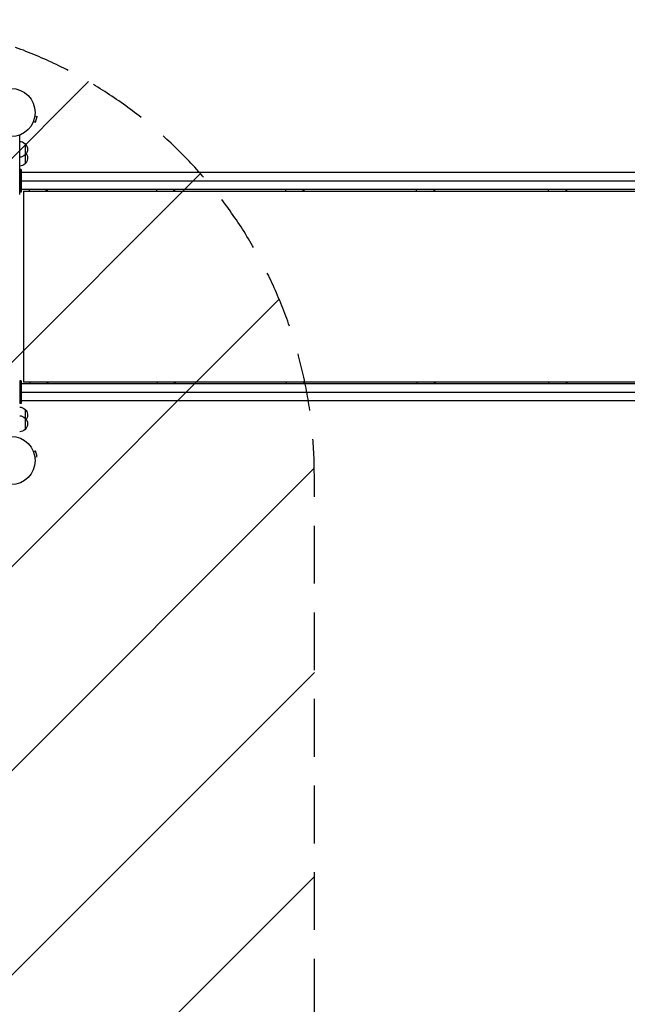
# Model space of a CAD drawing. Units: millimetres. Extents: x -4480 to 3093, y -3629 to 3806.
# Drawn here: x -1828 to -492, y -114 to 2051 of the extents above; entities that cross this region are included whole.
import ezdxf

# ---------------------------------------------------------------- set-up
doc = ezdxf.new("R2010")
doc.units = ezdxf.units.MM
doc.header["$LTSCALE"] = 20
doc.linetypes.add('HIDDEN', pattern=[9.525, 6.35, -3.175])
for name, color, linetype in [('2d', 230, 'Continuous'), ('EN-Free_Space', 10, 'HIDDEN'), ('EN-Free_Space_Hatch', 10, 'Continuous')]:
    doc.layers.add(name, color=color, linetype=linetype)

msp = doc.modelspace()

# ---------------------------------------------------------------- hatches: boundary and pattern name
at = {"layer": 'EN-Free_Space_Hatch'}
h = msp.add_hatch(dxfattribs=at)
h.set_pattern_fill('ANSI31', color=256, scale=100, angle=180, style=0)
edge = h.paths.add_edge_path()
edge.add_arc((-2596.1, 1051), 1000, 90, 180)
edge.add_line((-3596.1, 1051), (-3596.1, -790.7))
edge.add_arc((-2596.1, -790.7), 1000, 180, 270)
edge.add_line((-2596.1, -1790.7), (-2180, -1790.7))
edge.add_arc((-2180, -790.7), 1000, 270, 360)
edge.add_line((-1180, -790.7), (-1180, 1051))
edge.add_arc((-2180, 1051), 1000, 0, 90)
edge.add_line((-2180, 2051), (-2596.1, 2051))

# ---------------------------------------------------------------- linework, layer by layer
at = {"layer": '2d'}
for p, q in [((-1794.4, 1841.2), (-1794.4, 1841.3)), ((-1794.4, 1841.3), (-1794.4, 1841.3)), ((-1798.6, 1825.8), (-1798.5, 1825.8)), ((-1798.5, 1825.8), (-1798.5, 1825.8)), ((-1798, 1827.2), (-1793.3, 1826)), ((-1794.6, 1839.8), (-1790, 1838.5)), ((-1793.3, 1826), (-1790, 1838.5)), ((-1828.1, 1667), (-1828.1, 1796.3)), ((-1816.1, 1778.8), (-1816.1, 1734.5)), ((-1828.1, 1722), (-1828.1, 1672)), ((-1825.1, 1722), (-1828.1, 1722)), ((-1825.1, 1722), (-1825.1, 1672)), ((-1825.1, 1697), (-22.2, 1697)), ((-1825.1, 1672), (-1828.1, 1672)), ((-1819.5, 1674.5), (-31.1, 1674.5)), ((-1819.5, 1674.5), (-1819.5, 1254.5)), ((-1807.1, 1678), (-1807.1, 1674.5)), ((-1769.5, 1674.5), (-1769.5, 1678)), ((-1767.8, 1678), (-1767.8, 1674.5)), ((-1527.1, 1678), (-1527.1, 1674.5)), ((-1488.9, 1674.5), (-1488.9, 1678)), ((-1487.4, 1678), (-1487.4, 1674.5)), ((-1243.2, 1678), (-1243.2, 1674.5)), ((-1204.4, 1674.5), (-1204.4, 1678)), ((-1203.1, 1678), (-1203.1, 1674.5)), ((-955.9, 1678), (-955.9, 1674.5)), ((-916.6, 1674.5), (-916.6, 1678)), ((-915.7, 1678), (-915.7, 1674.5)), ((-665.4, 1678), (-665.4, 1674.5)), ((-625.8, 1674.5), (-625.8, 1678)), ((-625.1, 1678), (-625.1, 1674.5)), ((-1828.1, 1257), (-1828.1, 1207)), ((-1825.1, 1257), (-1828.1, 1257)), ((-1825.1, 1257), (-1825.1, 1207)), ((-31.1, 1254.5), (-1819.5, 1254.5)), ((-1805.8, 1254.5), (-1805.8, 1251)), ((-1767.8, 1251), (-1767.8, 1254.5)), ((-1766.3, 1254.5), (-1766.3, 1251)), ((-1526, 1254.5), (-1526, 1251)), ((-1487.4, 1251), (-1487.4, 1254.5)), ((-1486.1, 1254.5), (-1486.1, 1251)), ((-1242.1, 1254.5), (-1242.1, 1251)), ((-1203, 1251), (-1203, 1254.5)), ((-1201.9, 1254.5), (-1201.9, 1251)), ((-954.9, 1254.5), (-954.9, 1251)), ((-915.4, 1251), (-915.4, 1254.5)), ((-914.6, 1254.5), (-914.6, 1251)), ((-665.2, 1254.5), (-665.2, 1251)), ((-625.4, 1251), (-625.4, 1254.5)), ((-624.9, 1254.5), (-624.9, 1251)), ((-1825.1, 1232), (-22, 1232)), ((-1825.1, 1218), (-1825.1, 1218)), ((-1825.1, 1207), (-1828.1, 1207)), ((-1816.1, 1194.5), (-1816.1, 1150.3)), ((-1798.6, 1103.3), (-1798.5, 1103.3)), ((-1798.5, 1103.2), (-1798.5, 1103.3)), ((-1798, 1101.9), (-1793.3, 1103.1)), ((-1794.6, 1089.3), (-1790, 1090.6)), ((-1794.4, 1087.8), (-1794.4, 1087.9)), ((-1794.4, 1087.8), (-1794.4, 1087.8)), ((-1790, 1090.6), (-1793.3, 1103.1))]:
    msp.add_line(p, q, dxfattribs=at)
for centre in [(-1847.1, 1847.1), (-1847.1, 1082)]:
    msp.add_circle(centre, 53, dxfattribs=at)
at = {"layer": '2d', "extrusion": (0, 0, -1)}
for centre, start, end in [((1828.3, 1766.8), 90.6413, 135.8135), ((1827.6, 1766.3), 132.6679, 227.3321), ((1828.3, 1765.8), 224.1865, 269.3587), ((1827.6, 1747), 145.5267, 227.3321), ((1828.3, 1746.5), 224.1865, 269.3587), ((1828.3, 1182.5), 90.6413, 135.8135), ((1827.6, 1182), 132.6679, 214.4733), ((1828.3, 1163.3), 90.6413, 135.8135), ((1827.6, 1162.8), 132.6679, 227.3321), ((1828.3, 1162.3), 224.1865, 269.3587)]:
    msp.add_arc(centre, 17, start, end, dxfattribs=at)
at = {"layer": '2d'}
for points, knots in [([(-1825.1, 1716), (-1793.6, 1716), (-1762, 1716), (-1662.2, 1716), (-1593.6, 1716), (-1455.8, 1716), (-1386.5, 1716), (-1247.3, 1716), (-1177.4, 1716), (-1037, 1716), (-966.6, 1716), (-825.3, 1716), (-754.4, 1716), (-612.4, 1716), (-541.2, 1716), (-398.6, 1716), (-327.2, 1716), (-178, 1716), (-100.1, 1716), (-22.2, 1716)], [0.022846, 0.022846, 0.022846, 0.022846, 10.000378, 10.000378, 31.458577, 31.458577, 52.914799, 52.914799, 74.371021, 74.371021, 95.827243, 95.827243, 117.283465, 117.283465, 138.739687, 138.739687, 160.195909, 160.195909, 183.553929, 183.553929, 183.553929, 183.553929]), ([(-22.2, 1678), (-55.6, 1678), (-88.9, 1678), (-193.7, 1678), (-265.2, 1678), (-408, 1678), (-479.4, 1678), (-621.8, 1678), (-692.9, 1678), (-834.6, 1678), (-905.4, 1678), (-1046.3, 1678), (-1116.6, 1678), (-1256.5, 1678), (-1326.2, 1678), (-1464.9, 1678), (-1533.9, 1678), (-1677.2, 1678), (-1751.4, 1678), (-1825.1, 1678)], [0, 0, 0, 0, 10.000378, 10.000378, 31.458577, 31.458577, 52.914799, 52.914799, 74.371021, 74.371021, 95.827243, 95.827243, 117.283465, 117.283465, 138.739687, 138.739687, 160.195909, 160.195909, 183.531082, 183.531082, 183.531082, 183.531082]), ([(-1825.1, 1251), (-1793.5, 1251), (-1761.8, 1251), (-1661.9, 1251), (-1593.4, 1251), (-1455.5, 1251), (-1386.3, 1251), (-1247.1, 1251), (-1177.1, 1251), (-1036.8, 1251), (-966.4, 1251), (-825.1, 1251), (-754.2, 1251), (-612.2, 1251), (-541, 1251), (-398.4, 1251), (-327, 1251), (-177.7, 1251), (-99.9, 1251), (-22, 1251)], [0, 0, 0, 0, 10.000378, 10.000378, 31.458577, 31.458577, 52.914799, 52.914799, 74.371021, 74.371021, 95.827243, 95.827243, 117.283465, 117.283465, 138.739687, 138.739687, 160.195909, 160.195909, 183.553929, 183.553929, 183.553929, 183.553929]), ([(-22, 1213), (-55.3, 1213), (-88.7, 1213), (-193.5, 1213), (-265, 1213), (-407.8, 1213), (-479.2, 1213), (-621.6, 1213), (-692.7, 1213), (-834.4, 1213), (-905.2, 1213), (-1046.1, 1213), (-1116.4, 1213), (-1256.3, 1213), (-1326, 1213), (-1464.7, 1213), (-1533.7, 1213), (-1677.1, 1213), (-1751.3, 1213), (-1825.1, 1213)], [0, 0, 0, 0, 10.000378, 10.000378, 31.458577, 31.458577, 52.914799, 52.914799, 74.371021, 74.371021, 95.827243, 95.827243, 117.283465, 117.283465, 138.739687, 138.739687, 160.195909, 160.195909, 183.553929, 183.553929, 183.553929, 183.553929])]:
    msp.add_open_spline(points, degree=3, knots=knots, dxfattribs=at)
at = {"layer": 'EN-Free_Space', "flags": 128}
msp.add_lwpolyline([(-2596.1, 2051, 0.414214), (-3596.1, 1051), (-3596.1, -790.7, 0.414214), (-2596.1, -1790.7), (-2180, -1790.7, 0.414214), (-1180, -790.7), (-1180, 1051, 0.414214), (-2180, 2051), (-2596.1, 2051)], format="xyb", close=True, dxfattribs=at)

doc.saveas('drawing.dxf')
